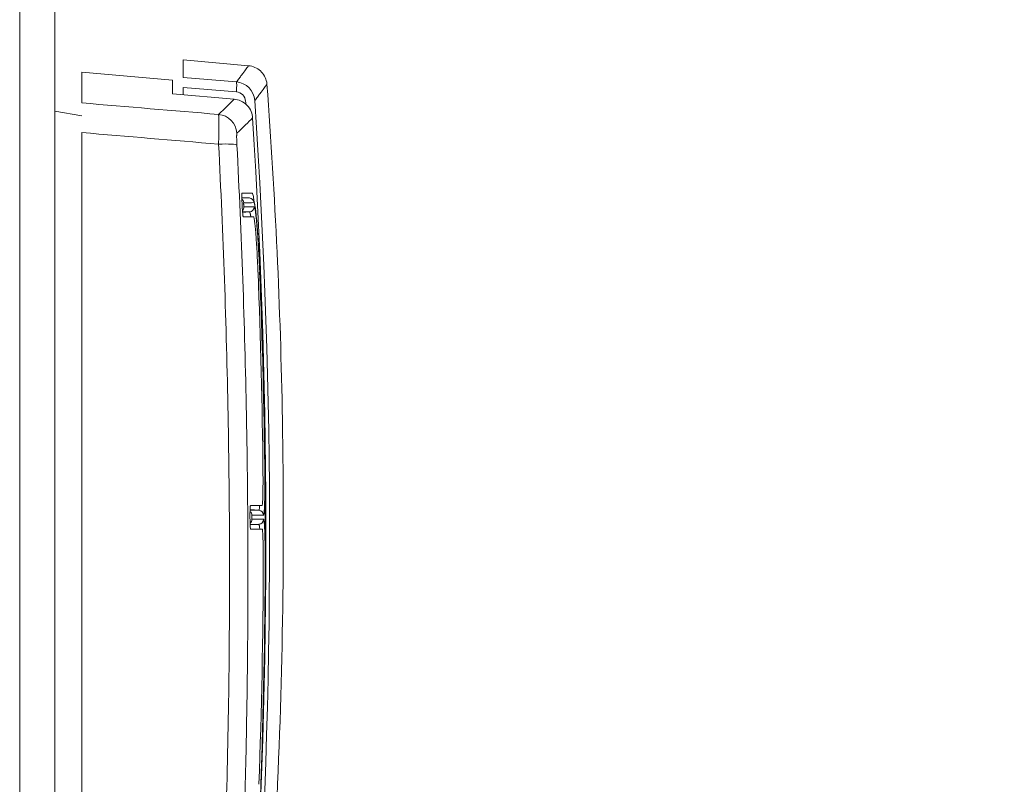
# Model space of a CAD drawing. Units: millimetres. Extents: x 17 to 4217, y 73 to 3053.
# Drawn here: x 2047 to 2076, y 1830 to 1853 of the extents above; entities that cross this region are included whole.
import ezdxf

# ---------------------------------------------------------------- set-up
doc = ezdxf.new("R2010")
doc.units = ezdxf.units.MM
doc.header["$LTSCALE"] = 5
doc.header["$PDSIZE"] = -1
doc.layers.add('Dimensions', color=7, linetype='Continuous', lineweight=0)
doc.styles.get("Standard").update_dxf_attribs({"font": 'romans.shx', "width": 0.8})
doc.dimstyles.new('SLDDIMSTYLE2', dxfattribs={"dimscale": 10, "dimtxt": 2.5, "dimasz": 3.302, "dimexe": 1, "dimexo": 1, "dimgap": 0.926042, "dimtad": 1, "dimdec": 0, "dimrnd": 1e-09, "dimzin": 12, "dimdsep": 46, "dimtxsty": 'Standard', "dimcen": 2, "dimadec": 0, "dimazin": 3, "dimtfac": 1, "dimtdec": 0, "dimtmove": 0, "dimatfit": 0, "dimfxl": 1, "dimfrac": 2, "dimtolj": 1, "dimtzin": 12, "dimarcsym": 0})

# ---------------------------------------------------------------- blocks, each defined once
blk = doc.blocks.new('*D7')
at = {"layer": 'Defpoints', "color": 0, "transparency": 16777216}
for p in [(2046.656, 2375.936), (2047.706, 876.936), (2153.913, 876.936)]:
    blk.add_point(p, dxfattribs=at)
at = {"layer": 'Dimensions', "color": 0, "lineweight": -2, "transparency": 16777216}
for p, q in [((2056.656, 2375.936), (2163.913, 2375.936)), ((2153.913, 2342.916), (2153.913, 909.956)), ((2057.706, 876.936), (2163.913, 876.936))]:
    blk.add_line(p, q, dxfattribs=at)
at = {"layer": 'Dimensions', "color": 0, "transparency": 16777216}
for points in [[(2148.409, 2342.916), (2159.416, 2342.916), (2153.913, 2375.936)], [(2148.409, 909.956), (2159.416, 909.956), (2153.913, 876.936)]]:
    blk.add_solid(points, dxfattribs=at)
at = {"layer": 'Dimensions', "color": 0, "transparency": 16777216, "insert": (2132.152, 1626.436), "char_height": 25, "attachment_point": 5, "rotation": 90}
blk.add_mtext('\\A1;1500', dxfattribs=at)

msp = doc.modelspace()

# ---------------------------------------------------------------- linework, layer by layer
at = {"lineweight": 18, "extrusion": (0, 1, 0)}
for p, q in [((2046.656, 2373.936), (2046.656, 876.936)), ((2047.706, 2373.936), (2047.706, 876.936)), ((2051.526, 1851.551), (2053.471, 1851.381)), ((2048.506, 1850.272), (2048.506, 1851.186)), ((2051.206, 1850.95), (2048.506, 1851.186)), ((2051.206, 1850.95), (2051.206, 1850.544)), ((2053.108, 1850.898), (2051.526, 1851.03)), ((2053.108, 1850.601), (2051.526, 1850.734)), ((2053.046, 1850.383), (2051.206, 1850.544)), ((2047.706, 1850.027), (2048.506, 1849.886)), ((2048.506, 1816.583), (2048.506, 1849.39)), ((2053.271, 1847.461), (2053.493, 1847.445)), ((2053.271, 1847.461), (2053.494, 1847.445)), ((2053.293, 1847.011), (2053.499, 1847.026)), ((2053.515, 1838.164), (2053.779, 1838.146)), ((2053.518, 1837.708), (2053.779, 1837.726))]:
    msp.add_line(p, q, dxfattribs=at)
at = {"lineweight": 18}
for centre, major_axis, ratio, start_param, end_param in [((2053.082, 1850.599), (0.025, 0.299), 0.086349, -1.557437, -0.04189), ((1632.392, 1450.566), (421.035, 400.19), 0.000301, -0.063909, -0.042865), ((2053.081, 1850.302), (-0.249, -0.17), 0.994865, 2.613331, 4.027496), ((1896.901, 1817.821), (-68.686, -165.468), 0.854513, 1.946945, 2.09797), ((1893.668, 1816.992), (70.086, 169.368), 0.851321, -1.19287, -1.048217), ((2052.525, 1848.98), (0.599, 0.031), 0.105866, 0.049531, 1.477945), ((1287.618, 1847.427), (766.45, 0.018), 0.000002, 0.038747, 0.045633), ((2053.175, 1847.296), (0, 0.15), 0.998849, -1.520347, -0.697421), ((1287.167, 1847.293), (767.048, -0.109), 0.000022, -0.048005, -0.038751), ((1894.558, 1816.525), (-69.905, -168.773), 0.848869, 1.935727, 2.070109), ((1884.555, 1814.832), (82.784, 172.438), 0.856787, -1.049034, -1.016771), ((2053.418, 1837.996), (0, 0.15), 0.998905, -1.563724, -0.685759), ((1893.459, 1816.041), (-68.623, -171.93), 0.843574, 1.97252, 2.009069)]:
    msp.add_ellipse(centre, major_axis=major_axis, ratio=ratio, start_param=start_param, end_param=end_param, dxfattribs=at)
at = {"lineweight": 18, "extrusion": (0, 0, -1)}
for centre, major_axis, ratio, start_param, end_param in [((2053.055, 1850.3), (-0.528, -0.287), 0.997835, 2.155461, 3.569594), ((2052.523, 1849.334), (0.415, -0.433), 0.997957, -2.288977, -0.866115), ((2053.483, 1847.296), (0, 0.15), 0.99925, 0.069835, 1.519556), ((2053.181, 1847.175), (0, -0.15), 0.998848, -1.620556, -0.792053), ((1287.662, 1847.817), (766.545, -0.513), 0.000044, 0.038735, 0.047996), ((2053.489, 1847.175), (0, -0.15), 0.99925, -1.621326, -0.069835), ((1287.167, 1846.58), (766.908, 0.445), 0.000025, -0.045216, -0.038751), ((1879.329, 1814.595), (96.034, 167.851), 0.868984, 0.945177, 0.977564), ((2053.768, 1837.996), (0, 0.15), 0.999314, 0.069925, 1.566483), ((2053.419, 1837.876), (0, -0.15), 0.998908, -1.577514, -0.698466), ((2053.769, 1837.876), (0, -0.15), 0.999315, -1.574418, -0.069758)]:
    msp.add_ellipse(centre, major_axis=major_axis, ratio=ratio, start_param=start_param, end_param=end_param, dxfattribs=at)
at = {"lineweight": 18}
for points in [[(2051.526, 1851.03), (2051.526, 1851.377), (2051.526, 1851.551), (2051.526, 1851.551)], [(2051.526, 1850.734), (2051.526, 1850.661), (2051.526, 1850.589), (2051.526, 1850.516)], [(2053.388, 1850.238), (2053.386, 1850.266), (2053.384, 1850.295), (2053.382, 1850.323)], [(2052.576, 1849.931), (2051.219, 1850.045), (2049.863, 1850.158), (2048.506, 1850.272)], [(2053.592, 1849.824), (2053.466, 1849.702), (2053.31, 1849.55), (2053.122, 1849.369)], [(2053.426, 1849.663), (2053.426, 1849.663), (2053.426, 1849.663), (2053.426, 1849.663)], [(2052.578, 1849.046), (2051.22, 1849.161), (2049.863, 1849.275), (2048.506, 1849.39)], [(2053.494, 1847.445), (2053.493, 1847.445), (2053.493, 1847.445), (2053.493, 1847.445)], [(2053.639, 1847.297), (2053.639, 1847.297), (2053.639, 1847.297), (2053.639, 1847.297)], [(2053.779, 1838.146), (2053.699, 1838.146), (2053.61, 1838.146), (2053.514, 1838.146)], [(2053.526, 1838.286), (2053.654, 1838.286), (2053.769, 1838.286), (2053.871, 1838.286)], [(2053.918, 1837.997), (2053.815, 1837.997), (2053.698, 1837.997), (2053.568, 1837.997)], [(2053.517, 1837.726), (2053.612, 1837.726), (2053.7, 1837.726), (2053.779, 1837.726)], [(2053.569, 1837.877), (2053.699, 1837.877), (2053.816, 1837.877), (2053.919, 1837.877)], [(2053.873, 1837.586), (2053.772, 1837.586), (2053.658, 1837.586), (2053.531, 1837.586)], [(2053.964, 1836.636), (2053.958, 1834.4), (2053.913, 1832.165), (2053.832, 1829.931)]]:
    msp.add_open_spline(points, degree=3, dxfattribs=at)
for points, knots in [([(2053.471, 1851.381), (2053.471, 1851.381), (2053.471, 1851.38), (2053.47, 1851.379), (2053.469, 1851.377), (2053.467, 1851.376), (2053.466, 1851.373), (2053.462, 1851.368), (2053.456, 1851.36), (2053.449, 1851.35), (2053.448, 1851.35), (2053.448, 1851.35), (2053.448, 1851.35), (2053.433, 1851.33), (2053.411, 1851.3), (2053.381, 1851.26), (2053.38, 1851.259), (2053.379, 1851.258), (2053.379, 1851.257), (2053.348, 1851.216), (2053.309, 1851.164), (2053.263, 1851.102), (2053.239, 1851.071), (2053.214, 1851.038), (2053.187, 1851.002), (2053.162, 1850.969), (2053.136, 1850.935), (2053.108, 1850.898)], [24.583443, 24.583443, 24.583443, 24.583443, 26.117832, 26.117832, 26.117832, 27.654175, 27.654175, 27.654175, 30.726861, 30.726861, 30.726861, 30.801473, 30.801473, 30.801473, 36.872234, 36.872234, 36.872234, 37.019968, 37.019968, 37.019968, 43.239108, 43.239108, 43.239108, 46.34866, 46.34866, 46.34866, 49.162799, 49.162799, 49.162799, 49.162799]), ([(2053.471, 1851.381), (2053.536, 1851.375), (2053.6, 1851.358), (2053.719, 1851.306), (2053.775, 1851.27), (2053.871, 1851.182), (2053.912, 1851.13), (2053.975, 1851.016), (2053.998, 1850.953), (2054.013, 1850.869), (2054.016, 1850.848), (2054.017, 1850.828)], [0, 0, 0, 0, 0.1944098, 0.1944098, 0.3894645, 0.3894645, 0.5844959, 0.5844959, 0.7795282, 0.7795282, 0.8417859, 0.8417859, 0.8417859, 0.8417859]), ([(2053.655, 1850.342), (2053.682, 1850.379), (2053.708, 1850.414), (2053.733, 1850.446), (2053.76, 1850.483), (2053.785, 1850.516), (2053.809, 1850.547), (2053.855, 1850.61), (2053.894, 1850.661), (2053.925, 1850.703), (2053.925, 1850.704), (2053.926, 1850.705), (2053.927, 1850.706), (2053.957, 1850.746), (2053.979, 1850.776), (2053.994, 1850.796), (2053.994, 1850.797), (2053.994, 1850.797), (2053.995, 1850.797), (2054.01, 1850.817), (2054.017, 1850.828), (2054.017, 1850.828)], [0, 0, 0, 0, 2.794277, 2.794277, 2.794277, 5.903246, 5.903246, 5.903246, 12.121365, 12.121365, 12.121365, 12.278226, 12.278226, 12.278226, 18.339032, 18.339032, 18.339032, 18.417339, 18.417339, 18.417339, 24.556472, 24.556472, 24.556472, 24.556472]), ([(2054.017, 1850.828), (2054.266, 1847.502), (2054.42, 1844.168), (2054.548, 1836.85), (2054.482, 1832.861), (2054.154, 1826.375), (2053.973, 1823.872), (2053.739, 1821.374)], [0, 0, 0, 0, 10.00393, 10.00393, 21.958697, 21.958697, 29.485599, 29.485599, 29.485599, 29.485599]), ([(2053.592, 1849.824), (2053.588, 1849.889), (2053.573, 1849.953), (2053.519, 1850.085), (2053.477, 1850.15), (2053.369, 1850.26), (2053.305, 1850.304), (2053.174, 1850.361), (2053.111, 1850.377), (2053.046, 1850.383)], [0, 0, 0, 0, 0.01956342, 0.01956342, 0.04269153, 0.04269153, 0.06581968, 0.06581968, 0.08538299, 0.08538299, 0.08538299, 0.08538299]), ([(2052.578, 1849.046), (2052.578, 1849.075), (2052.58, 1849.133), (2052.581, 1849.218), (2052.582, 1849.273), (2052.583, 1849.314), (2052.583, 1849.335), (2052.584, 1849.361), (2052.584, 1849.375), (2052.584, 1849.408), (2052.585, 1849.459), (2052.585, 1849.531), (2052.586, 1849.576), (2052.586, 1849.609), (2052.586, 1849.62), (2052.586, 1849.636), (2052.586, 1849.641), (2052.586, 1849.651), (2052.586, 1849.677), (2052.585, 1849.72), (2052.585, 1849.771), (2052.584, 1849.801), (2052.584, 1849.821), (2052.584, 1849.828), (2052.583, 1849.841), (2052.583, 1849.847), (2052.582, 1849.864), (2052.581, 1849.885), (2052.58, 1849.908), (2052.579, 1849.919), (2052.578, 1849.924), (2052.577, 1849.926), (2052.577, 1849.927), (2052.576, 1849.929), (2052.576, 1849.93), (2052.576, 1849.931)], [-0.0005607298, -0.0005607298, -0.0005607298, -0.0005607298, -0.0005256841, -0.0004906385, -0.0004555929, -0.0004555929, -0.0004380701, -0.0004293087, -0.0004205473, -0.0004205473, -0.0003855017, -0.0003504561, -0.0003154105, -0.0003154105, -0.0002978877, -0.0002978877, -0.0002891263, -0.0002891263, -0.0002803649, -0.0002453193, -0.0002102737, -0.000175228, -0.000175228, -0.0001577052, -0.0001577052, -0.0001401824, -0.0001401824, -0.0001051368, -0.0000700912, -0.0000350456, -0.0000350456, -0.0000262842, -0.0000175228, -0.0000175228, 0, 0, 0, 0]), ([(2053.122, 1849.369), (2053.121, 1849.368), (2053.12, 1849.365), (2053.119, 1849.36), (2053.118, 1849.357), (2053.118, 1849.354), (2053.118, 1849.351), (2053.117, 1849.349), (2053.117, 1849.347), (2053.117, 1849.345), (2053.117, 1849.343), (2053.117, 1849.341), (2053.117, 1849.338), (2053.116, 1849.329), (2053.116, 1849.318), (2053.116, 1849.306), (2053.116, 1849.299), (2053.115, 1849.292), (2053.115, 1849.285), (2053.115, 1849.281), (2053.115, 1849.278), (2053.115, 1849.274), (2053.115, 1849.27), (2053.115, 1849.266), (2053.115, 1849.262), (2053.116, 1849.246), (2053.116, 1849.228), (2053.116, 1849.209), (2053.116, 1849.2), (2053.117, 1849.19), (2053.117, 1849.18), (2053.117, 1849.175), (2053.117, 1849.17), (2053.117, 1849.165), (2053.118, 1849.16), (2053.118, 1849.154), (2053.118, 1849.149), (2053.119, 1849.128), (2053.119, 1849.106), (2053.12, 1849.084), (2053.121, 1849.072), (2053.121, 1849.061), (2053.122, 1849.049), (2053.122, 1849.043), (2053.122, 1849.038), (2053.123, 1849.032), (2053.123, 1849.026), (2053.123, 1849.02), (2053.124, 1849.014)], [0, 0, 0, 0, 0.0000700269, 0.0000700269, 0.0000700269, 0.000105044, 0.000105044, 0.000105044, 0.0001225536, 0.0001225536, 0.0001225536, 0.0001400648, 0.0001400648, 0.0001400648, 0.0002101243, 0.0002101243, 0.0002101243, 0.0002451591, 0.0002451591, 0.0002451591, 0.0002626778, 0.0002626778, 0.0002626778, 0.0002802022, 0.0002802022, 0.0002802022, 0.0003503093, 0.0003503093, 0.0003503093, 0.0003853655, 0.0003853655, 0.0003853655, 0.0004028965, 0.0004028965, 0.0004028965, 0.0004204338, 0.0004204338, 0.0004204338, 0.0004905799, 0.0004905799, 0.0004905799, 0.000525651, 0.000525651, 0.000525651, 0.0005431898, 0.0005431898, 0.0005431898, 0.0005607298, 0.0005607298, 0.0005607298, 0.0005607298]), ([(2052.125, 1816.886), (2052.235, 1818.221), (2052.333, 1819.557), (2052.419, 1820.894), (2052.505, 1822.23), (2052.579, 1823.567), (2052.642, 1824.905), (2052.704, 1826.242), (2052.755, 1827.581), (2052.795, 1828.92), (2052.835, 1830.258), (2052.864, 1831.598), (2052.882, 1832.938), (2052.9, 1834.278), (2052.907, 1835.618), (2052.903, 1836.96), (2052.9, 1838.301), (2052.885, 1839.642), (2052.86, 1840.985), (2052.835, 1842.327), (2052.799, 1843.67), (2052.752, 1845.014), (2052.705, 1846.357), (2052.647, 1847.701), (2052.578, 1849.046)], [0, 0, 0, 0, 0.00401511, 0.00401511, 0.00401511, 0.00803022, 0.00803022, 0.00803022, 0.01204534, 0.01204534, 0.01204534, 0.01606045, 0.01606045, 0.01606045, 0.02007556, 0.02007556, 0.02007556, 0.02409067, 0.02409067, 0.02409067, 0.02810578, 0.02810578, 0.02810578, 0.03212089, 0.03212089, 0.03212089, 0.03212089]), ([(2053.124, 1849.014), (2053.193, 1847.681), (2053.25, 1846.346), (2053.298, 1845.009), (2053.345, 1843.673), (2053.381, 1842.335), (2053.406, 1840.995), (2053.413, 1840.658), (2053.418, 1840.32), (2053.424, 1839.983), (2053.429, 1839.647), (2053.433, 1839.312), (2053.437, 1838.976), (2053.444, 1838.308), (2053.449, 1837.641), (2053.45, 1836.973), (2053.45, 1836.97), (2053.45, 1836.966), (2053.45, 1836.963), (2053.451, 1836.631), (2053.452, 1836.299), (2053.451, 1835.967), (2053.451, 1835.631), (2053.45, 1835.295), (2053.448, 1834.959), (2053.445, 1834.288), (2053.438, 1833.617), (2053.429, 1832.946), (2053.42, 1832.272), (2053.408, 1831.598), (2053.394, 1830.924), (2053.379, 1830.257), (2053.362, 1829.59), (2053.342, 1828.924), (2053.342, 1828.92), (2053.342, 1828.916), (2053.342, 1828.913), (2053.322, 1828.246), (2053.299, 1827.58), (2053.273, 1826.915), (2053.267, 1826.748), (2053.26, 1826.58), (2053.253, 1826.413), (2053.246, 1826.246), (2053.24, 1826.078), (2053.232, 1825.911), (2053.218, 1825.577), (2053.203, 1825.242), (2053.187, 1824.908), (2053.124, 1823.572), (2053.05, 1822.239), (2052.964, 1820.908), (2052.878, 1819.578), (2052.78, 1818.251), (2052.67, 1816.926)], [-0.03212089, -0.03212089, -0.03212089, -0.03212089, -0.02810735, -0.02810735, -0.02810735, -0.02409676, -0.02409676, -0.02409676, -0.02308689, -0.02308689, -0.02308689, -0.02208312, -0.02208312, -0.02208312, -0.02008607, -0.02008607, -0.02008607, -0.02007556, -0.02007556, -0.02007556, -0.01908214, -0.01908214, -0.01908214, -0.01807786, -0.01807786, -0.01807786, -0.0160696, -0.0160696, -0.0160696, -0.01405289, -0.01405289, -0.01405289, -0.01205624, -0.01205624, -0.01205624, -0.01204534, -0.01204534, -0.01204534, -0.01004717, -0.01004717, -0.01004717, -0.00954461, -0.00954461, -0.00954461, -0.009042, -0.009042, -0.009042, -0.0080367, -0.0080367, -0.0080367, -0.00401699, -0.00401699, -0.00401699, 0, 0, 0, 0]), ([(2053.311, 1846.886), (2053.31, 1846.886), (2053.309, 1846.888), (2053.307, 1846.896), (2053.305, 1846.904), (2053.301, 1846.931), (2053.298, 1846.956), (2053.292, 1847.019), (2053.289, 1847.057), (2053.283, 1847.143), (2053.28, 1847.189), (2053.276, 1847.282), (2053.274, 1847.328), (2053.271, 1847.413), (2053.27, 1847.452), (2053.27, 1847.515), (2053.271, 1847.54), (2053.273, 1847.568), (2053.273, 1847.576), (2053.275, 1847.584), (2053.276, 1847.586), (2053.277, 1847.586)], [0.000001, 0.000001, 0.000001, 0.000001, 0.0063327, 0.0063327, 0.0141639, 0.0141639, 0.0273002, 0.0273002, 0.0411515, 0.0411515, 0.055157, 0.055157, 0.0691424, 0.0691424, 0.0829116, 0.0829116, 0.0961157, 0.0961157, 0.1040021, 0.1040021, 0.1103685, 0.1103685, 0.1103685, 0.1103685]), ([(2053.277, 1847.586), (2053.333, 1847.586), (2053.387, 1847.586), (2053.488, 1847.586), (2053.537, 1847.586), (2053.582, 1847.586)], [0.000001, 0.000001, 0.000001, 0.000001, 0.3554724, 0.3554724, 0.7109439, 0.7109439, 0.7109439, 0.7109439]), ([(2053.494, 1847.445), (2053.512, 1847.444), (2053.53, 1847.439), (2053.562, 1847.425), (2053.576, 1847.415), (2053.597, 1847.396), (2053.605, 1847.386), (2053.618, 1847.368), (2053.622, 1847.36), (2053.632, 1847.34), (2053.635, 1847.33), (2053.648, 1847.291), (2053.653, 1847.261), (2053.669, 1847.168), (2053.679, 1847.094), (2053.703, 1846.873), (2053.719, 1846.701), (2053.747, 1846.324), (2053.761, 1846.118), (2053.785, 1845.691), (2053.796, 1845.465), (2053.805, 1845.242)], [0, 0, 0, 0, 0.06262, 0.06262, 0.124133, 0.124133, 0.184378, 0.184378, 0.252672, 0.252672, 0.368331, 0.368331, 0.714778, 0.714778, 1.222184, 1.222184, 1.965494, 1.965494, 2.648607, 2.648607, 3.319059, 3.319059, 3.319059, 3.319059]), ([(2053.582, 1847.586), (2053.587, 1847.586), (2053.594, 1847.573), (2053.608, 1847.515), (2053.617, 1847.463), (2053.63, 1847.373), (2053.633, 1847.352), (2053.635, 1847.329)], [0.000001, 0.000001, 0.000001, 0.000001, 0.0428708, 0.0428708, 0.096075, 0.096075, 0.111256, 0.111256, 0.111256, 0.111256]), ([(2053.325, 1847.303), (2053.325, 1847.303), (2053.324, 1847.303), (2053.324, 1847.302), (2053.324, 1847.301), (2053.324, 1847.3), (2053.324, 1847.298), (2053.324, 1847.297), (2053.324, 1847.295), (2053.324, 1847.293), (2053.324, 1847.291), (2053.324, 1847.288), (2053.324, 1847.286), (2053.324, 1847.283), (2053.324, 1847.28), (2053.324, 1847.276), (2053.324, 1847.273), (2053.324, 1847.27), (2053.324, 1847.266), (2053.324, 1847.262), (2053.324, 1847.259), (2053.324, 1847.255), (2053.325, 1847.251), (2053.325, 1847.247), (2053.325, 1847.243), (2053.325, 1847.239), (2053.325, 1847.235), (2053.326, 1847.231), (2053.326, 1847.227), (2053.326, 1847.224), (2053.326, 1847.22), (2053.327, 1847.216), (2053.327, 1847.213), (2053.327, 1847.21), (2053.327, 1847.206), (2053.328, 1847.203), (2053.328, 1847.201), (2053.328, 1847.198), (2053.328, 1847.195), (2053.329, 1847.193), (2053.329, 1847.191), (2053.329, 1847.189), (2053.329, 1847.188), (2053.33, 1847.186), (2053.33, 1847.185), (2053.33, 1847.184), (2053.33, 1847.183), (2053.331, 1847.183), (2053.331, 1847.183)], [-0.1892719, -0.1892719, -0.1892719, -0.1892719, -0.1774424, -0.1774424, -0.1774424, -0.1656129, -0.1656129, -0.1656129, -0.1537834, -0.1537834, -0.1537834, -0.1419539, -0.1419539, -0.1419539, -0.1301244, -0.1301244, -0.1301244, -0.1182949, -0.1182949, -0.1182949, -0.1064654, -0.1064654, -0.1064654, -0.0946359, -0.0946359, -0.0946359, -0.0828064, -0.0828064, -0.0828064, -0.070977, -0.070977, -0.070977, -0.0591475, -0.0591475, -0.0591475, -0.047318, -0.047318, -0.047318, -0.0354885, -0.0354885, -0.0354885, -0.023659, -0.023659, -0.023659, -0.0118295, -0.0118295, -0.0118295, 0, 0, 0, 0]), ([(2053.805, 1845.242), (2053.804, 1845.276), (2053.801, 1845.344), (2053.796, 1845.444), (2053.792, 1845.544), (2053.788, 1845.611), (2053.783, 1845.709), (2053.78, 1845.775), (2053.775, 1845.855), (2053.774, 1845.88), (2053.773, 1845.904), (2053.772, 1845.92), (2053.771, 1845.928), (2053.769, 1845.968), (2053.767, 1846), (2053.762, 1846.093), (2053.754, 1846.215), (2053.746, 1846.33), (2053.74, 1846.414), (2053.738, 1846.441), (2053.735, 1846.482), (2053.734, 1846.496), (2053.732, 1846.522), (2053.731, 1846.536), (2053.726, 1846.601), (2053.722, 1846.651), (2053.71, 1846.794), (2053.702, 1846.879), (2053.693, 1846.964), (2053.692, 1846.973), (2053.69, 1846.987), (2053.69, 1846.991), (2053.689, 1847), (2053.686, 1847.022), (2053.684, 1847.043), (2053.678, 1847.091), (2053.674, 1847.12), (2053.667, 1847.171), (2053.664, 1847.194), (2053.658, 1847.224), (2053.656, 1847.237), (2053.653, 1847.249), (2053.652, 1847.257), (2053.651, 1847.26), (2053.649, 1847.27), (2053.645, 1847.282), (2053.641, 1847.294), (2053.637, 1847.302), (2053.634, 1847.303), (2053.633, 1847.303)], [0, 0, 0, 0, 0.000100702, 0.000201405, 0.000302107, 0.00040281, 0.00040281, 0.000604215, 0.000604215, 0.000654566, 0.000679742, 0.000679742, 0.000704917, 0.000704917, 0.00080562, 0.00080562, 0.001007025, 0.00120843, 0.00120843, 0.001309132, 0.001309132, 0.001359483, 0.001359483, 0.001409834, 0.001409834, 0.001611239, 0.001611239, 0.002014049, 0.002014049, 0.0020644, 0.0020644, 0.002089576, 0.002089576, 0.002114752, 0.002215454, 0.002215454, 0.002416859, 0.002416859, 0.002618264, 0.002618264, 0.002718966, 0.002769318, 0.002769318, 0.002819669, 0.002819669, 0.002920371, 0.003021074, 0.003121776, 0.003222479, 0.003222479, 0.003222479, 0.003222479]), ([(2053.639, 1847.183), (2053.644, 1847.183), (2053.649, 1847.17), (2053.658, 1847.133), (2053.661, 1847.118), (2053.665, 1847.095), (2053.667, 1847.088), (2053.668, 1847.08), (2053.669, 1847.075), (2053.669, 1847.072), (2053.671, 1847.059), (2053.673, 1847.047), (2053.678, 1847.011), (2053.685, 1846.957), (2053.692, 1846.892), (2053.698, 1846.839), (2053.701, 1846.811), (2053.703, 1846.782), (2053.705, 1846.763), (2053.706, 1846.753), (2053.711, 1846.702), (2053.715, 1846.659), (2053.722, 1846.57), (2053.73, 1846.476), (2053.738, 1846.375), (2053.742, 1846.308), (2053.743, 1846.295), (2053.745, 1846.275), (2053.745, 1846.268), (2053.746, 1846.254), (2053.748, 1846.22), (2053.754, 1846.13), (2053.76, 1846.045), (2053.767, 1845.928), (2053.77, 1845.868), (2053.775, 1845.777), (2053.777, 1845.747), (2053.779, 1845.7), (2053.78, 1845.685), (2053.782, 1845.654), (2053.782, 1845.638), (2053.79, 1845.497), (2053.795, 1845.37), (2053.801, 1845.242)], [-3.055077, -3.055077, -3.055077, -3.055077, -2.673192, -2.673192, -2.482249, -2.482249, -2.434514, -2.410646, -2.410646, -2.386778, -2.386778, -2.291307, -2.291307, -2.100364, -1.909422, -1.909422, -1.81395, -1.766215, -1.766215, -1.718479, -1.718479, -1.527536, -1.527536, -1.336594, -1.145651, -1.145651, -1.097916, -1.097916, -1.074048, -1.074048, -1.05018, -0.954709, -0.763766, -0.763766, -0.572823, -0.572823, -0.477352, -0.477352, -0.429617, -0.429617, -0.381881, -0.381881, 0, 0, 0, 0]), ([(2053.617, 1846.886), (2053.571, 1846.886), (2053.523, 1846.886), (2053.421, 1846.886), (2053.368, 1846.886), (2053.311, 1846.886)], [0.000001, 0.000001, 0.000001, 0.000001, 0.3554735, 0.3554735, 0.710946, 0.710946, 0.710946, 0.710946]), ([(2053.499, 1847.026), (2053.502, 1847.026), (2053.505, 1847.023), (2053.507, 1847.017), (2053.509, 1847.014), (2053.51, 1847.011), (2053.511, 1847.007), (2053.512, 1847.004), (2053.513, 1847.002), (2053.514, 1847), (2053.514, 1846.997), (2053.515, 1846.995), (2053.516, 1846.992), (2053.517, 1846.989), (2053.517, 1846.985), (2053.518, 1846.982), (2053.519, 1846.979), (2053.52, 1846.976), (2053.52, 1846.973), (2053.522, 1846.966), (2053.524, 1846.958), (2053.525, 1846.95), (2053.527, 1846.941), (2053.528, 1846.932), (2053.53, 1846.922), (2053.531, 1846.917), (2053.532, 1846.912), (2053.533, 1846.907), (2053.533, 1846.902), (2053.534, 1846.896), (2053.535, 1846.89), (2053.535, 1846.889), (2053.536, 1846.888), (2053.536, 1846.886)], [0, 0, 0, 0, 0.1755448, 0.1755448, 0.1755448, 0.2627424, 0.2627424, 0.2627424, 0.3062047, 0.3062047, 0.3062047, 0.3495788, 0.3495788, 0.3495788, 0.3963426, 0.3963426, 0.3963426, 0.4362249, 0.4362249, 0.4362249, 0.5236152, 0.5236152, 0.5236152, 0.6118984, 0.6118984, 0.6118984, 0.6563269, 0.6563269, 0.6563269, 0.7008822, 0.7008822, 0.7008822, 0.7122803, 0.7122803, 0.7122803, 0.7122803]), ([(2053.751, 1845.236), (2053.746, 1845.352), (2053.741, 1845.468), (2053.73, 1845.7), (2053.723, 1845.814), (2053.706, 1846.102), (2053.695, 1846.264), (2053.671, 1846.55), (2053.659, 1846.668), (2053.642, 1846.8), (2053.635, 1846.836), (2053.625, 1846.877), (2053.621, 1846.886), (2053.617, 1846.886)], [0.000001, 0.000001, 0.000001, 0.000001, 0.0349221, 0.0349221, 0.0710622, 0.0710622, 0.1299281, 0.1299281, 0.1924695, 0.1924695, 0.2298678, 0.2298678, 0.2599945, 0.2599945, 0.2599945, 0.2599945]), ([(2053.805, 1845.242), (2053.941, 1841.91), (2053.992, 1838.574), (2053.913, 1830.597), (2053.705, 1825.953), (2053.338, 1821.325)], [0, 0, 0, 0, 10.003121, 10.003121, 23.931877, 23.931877, 23.931877, 23.931877]), ([(2053.871, 1838.286), (2053.873, 1838.286), (2053.875, 1838.292), (2053.88, 1838.316), (2053.882, 1838.338), (2053.889, 1838.418), (2053.892, 1838.49), (2053.897, 1838.662), (2053.899, 1838.76), (2053.9, 1838.935), (2053.901, 1839.004), (2053.9, 1839.145), (2053.9, 1839.215), (2053.899, 1839.286)], [0.000001, 0.000001, 0.000001, 0.000001, 0.0182311, 0.0182311, 0.0408331, 0.0408331, 0.0786742, 0.0786742, 0.1142311, 0.1142311, 0.1361881, 0.1361881, 0.1574075, 0.1574075, 0.1574075, 0.1574075]), ([(2053.954, 1839.238), (2053.955, 1839.196), (2053.955, 1839.156), (2053.955, 1839.115), (2053.955, 1839.095), (2053.955, 1839.075), (2053.955, 1839.055), (2053.956, 1839.045), (2053.956, 1839.035), (2053.956, 1839.025), (2053.956, 1839.015), (2053.956, 1839.005), (2053.956, 1838.996), (2053.956, 1838.985), (2053.956, 1838.975), (2053.956, 1838.965), (2053.956, 1838.955), (2053.956, 1838.945), (2053.956, 1838.935), (2053.956, 1838.916), (2053.956, 1838.897), (2053.956, 1838.878), (2053.956, 1838.868), (2053.956, 1838.858), (2053.956, 1838.849), (2053.956, 1838.839), (2053.955, 1838.829), (2053.955, 1838.82), (2053.955, 1838.81), (2053.955, 1838.8), (2053.955, 1838.79), (2053.955, 1838.781), (2053.955, 1838.772), (2053.955, 1838.763), (2053.955, 1838.753), (2053.955, 1838.743), (2053.955, 1838.734), (2053.955, 1838.725), (2053.955, 1838.715), (2053.955, 1838.706), (2053.954, 1838.688), (2053.954, 1838.67), (2053.954, 1838.652), (2053.954, 1838.634), (2053.954, 1838.617), (2053.953, 1838.599), (2053.953, 1838.59), (2053.953, 1838.582), (2053.953, 1838.573), (2053.953, 1838.565), (2053.953, 1838.557), (2053.953, 1838.549), (2053.952, 1838.532), (2053.952, 1838.515), (2053.952, 1838.499), (2053.952, 1838.491), (2053.951, 1838.483), (2053.951, 1838.475), (2053.951, 1838.467), (2053.951, 1838.459), (2053.951, 1838.451), (2053.95, 1838.419), (2053.949, 1838.389), (2053.948, 1838.36), (2053.947, 1838.332), (2053.946, 1838.305), (2053.945, 1838.279), (2053.945, 1838.266), (2053.944, 1838.253), (2053.944, 1838.241), (2053.943, 1838.229), (2053.943, 1838.218), (2053.942, 1838.207), (2053.942, 1838.201), (2053.942, 1838.195), (2053.941, 1838.19), (2053.941, 1838.184), (2053.941, 1838.179), (2053.941, 1838.174), (2053.94, 1838.163), (2053.939, 1838.153), (2053.939, 1838.144), (2053.938, 1838.124), (2053.936, 1838.107), (2053.935, 1838.092), (2053.935, 1838.088), (2053.934, 1838.084), (2053.934, 1838.08), (2053.934, 1838.076), (2053.933, 1838.073), (2053.933, 1838.069), (2053.932, 1838.063), (2053.932, 1838.056), (2053.931, 1838.051), (2053.93, 1838.045), (2053.93, 1838.039), (2053.929, 1838.034), (2053.928, 1838.029), (2053.928, 1838.025), (2053.927, 1838.021), (2053.927, 1838.019), (2053.926, 1838.017), (2053.926, 1838.015), (2053.925, 1838.013), (2053.925, 1838.012), (2053.925, 1838.01), (2053.924, 1838.007), (2053.923, 1838.005), (2053.923, 1838.003), (2053.921, 1837.999), (2053.92, 1837.997), (2053.918, 1837.997)], [-1.950504, -1.950504, -1.950504, -1.950504, -1.828308, -1.828308, -1.828308, -1.766981, -1.766981, -1.766981, -1.73626, -1.73626, -1.73626, -1.706694, -1.706694, -1.706694, -1.674703, -1.674703, -1.674703, -1.64392, -1.64392, -1.64392, -1.584787, -1.584787, -1.584787, -1.55431, -1.55431, -1.55431, -1.523834, -1.523834, -1.523834, -1.492063, -1.492063, -1.492063, -1.46288, -1.46288, -1.46288, -1.431474, -1.431474, -1.431474, -1.40104, -1.40104, -1.40104, -1.339939, -1.339939, -1.339939, -1.278612, -1.278612, -1.278612, -1.247897, -1.247897, -1.247897, -1.219067, -1.219067, -1.219067, -1.158114, -1.158114, -1.158114, -1.127637, -1.127637, -1.127637, -1.09716, -1.09716, -1.09716, -0.975254, -0.975254, -0.975254, -0.853347, -0.853347, -0.853347, -0.790639, -0.790639, -0.790639, -0.73144, -0.73144, -0.73144, -0.700964, -0.700964, -0.700964, -0.670487, -0.670487, -0.670487, -0.609534, -0.609534, -0.609534, -0.487627, -0.487627, -0.487627, -0.456153, -0.456153, -0.456153, -0.425387, -0.425387, -0.425387, -0.36572, -0.36572, -0.36572, -0.304767, -0.304767, -0.304767, -0.243813, -0.243813, -0.243813, -0.212399, -0.212399, -0.212399, -0.182168, -0.182168, -0.182168, -0.121594, -0.121594, -0.121594, 0, 0, 0, 0]), ([(2053.531, 1837.586), (2053.53, 1837.586), (2053.529, 1837.588), (2053.527, 1837.597), (2053.525, 1837.604), (2053.522, 1837.632), (2053.52, 1837.656), (2053.517, 1837.719), (2053.516, 1837.758), (2053.513, 1837.843), (2053.513, 1837.889), (2053.512, 1837.982), (2053.512, 1838.028), (2053.513, 1838.114), (2053.514, 1838.152), (2053.516, 1838.216), (2053.518, 1838.24), (2053.521, 1838.268), (2053.522, 1838.276), (2053.524, 1838.284), (2053.525, 1838.286), (2053.526, 1838.286)], [0.000001, 0.000001, 0.000001, 0.000001, 0.0063524, 0.0063524, 0.0142106, 0.0142106, 0.0273577, 0.0273577, 0.041158, 0.041158, 0.0551256, 0.0551256, 0.0690851, 0.0690851, 0.0828751, 0.0828751, 0.0960693, 0.0960693, 0.1039413, 0.1039413, 0.1102999, 0.1102999, 0.1102999, 0.1102999]), ([(2053.568, 1837.997), (2053.568, 1837.997), (2053.568, 1837.997), (2053.568, 1837.996), (2053.567, 1837.995), (2053.567, 1837.994), (2053.567, 1837.993), (2053.567, 1837.991), (2053.567, 1837.989), (2053.567, 1837.986), (2053.567, 1837.985), (2053.566, 1837.982), (2053.566, 1837.981), (2053.566, 1837.977), (2053.566, 1837.974), (2053.566, 1837.969), (2053.566, 1837.967), (2053.566, 1837.964), (2053.566, 1837.962), (2053.566, 1837.958), (2053.566, 1837.956), (2053.566, 1837.953), (2053.566, 1837.951), (2053.566, 1837.945), (2053.566, 1837.941), (2053.566, 1837.935), (2053.566, 1837.933), (2053.566, 1837.929), (2053.566, 1837.927), (2053.566, 1837.922), (2053.566, 1837.918), (2053.566, 1837.912), (2053.566, 1837.911), (2053.566, 1837.907), (2053.566, 1837.905), (2053.567, 1837.901), (2053.567, 1837.897), (2053.567, 1837.893), (2053.567, 1837.892), (2053.567, 1837.889), (2053.567, 1837.887), (2053.568, 1837.885), (2053.568, 1837.883), (2053.568, 1837.882), (2053.568, 1837.88), (2053.568, 1837.879), (2053.569, 1837.877), (2053.569, 1837.877), (2053.569, 1837.877)], [-0.1890433, -0.1890433, -0.1890433, -0.1890433, -0.1772281, -0.1772281, -0.1713204, -0.1713204, -0.1654128, -0.1654128, -0.1535976, -0.1535976, -0.14769, -0.14769, -0.1417824, -0.1417824, -0.1299672, -0.1299672, -0.1240596, -0.1240596, -0.118152, -0.118152, -0.1122444, -0.1122444, -0.1063368, -0.1063368, -0.0945216, -0.0945216, -0.088614, -0.088614, -0.0827064, -0.0827064, -0.0708912, -0.0708912, -0.0649836, -0.0649836, -0.059076, -0.059076, -0.0472608, -0.0472608, -0.0413532, -0.0413532, -0.0354456, -0.029538, -0.029538, -0.0236304, -0.0236304, -0.0118152, -0.0118152, 0, 0, 0, 0]), ([(2053.779, 1838.146), (2053.78, 1838.146), (2053.782, 1838.148), (2053.783, 1838.151), (2053.784, 1838.153), (2053.785, 1838.155), (2053.785, 1838.158), (2053.786, 1838.159), (2053.786, 1838.16), (2053.786, 1838.162), (2053.787, 1838.163), (2053.787, 1838.165), (2053.787, 1838.167), (2053.789, 1838.174), (2053.79, 1838.182), (2053.792, 1838.193), (2053.792, 1838.195), (2053.792, 1838.198), (2053.793, 1838.201), (2053.793, 1838.203), (2053.793, 1838.206), (2053.794, 1838.209), (2053.794, 1838.212), (2053.794, 1838.216), (2053.795, 1838.219), (2053.795, 1838.222), (2053.795, 1838.225), (2053.796, 1838.229), (2053.797, 1838.242), (2053.798, 1838.258), (2053.799, 1838.274), (2053.8, 1838.278), (2053.8, 1838.282), (2053.8, 1838.286)], [-1.7148272, -1.7148272, -1.7148272, -1.7148272, -1.6075843, -1.6075843, -1.6075843, -1.5539762, -1.5539762, -1.5539762, -1.5271738, -1.5271738, -1.5271738, -1.5004734, -1.5004734, -1.5004734, -1.3932965, -1.3932965, -1.3932965, -1.3665023, -1.3665023, -1.3665023, -1.3397081, -1.3397081, -1.3397081, -1.3126272, -1.3126272, -1.3126272, -1.2861197, -1.2861197, -1.2861197, -1.1789879, -1.1789879, -1.1789879, -1.1542934, -1.1542934, -1.1542934, -1.1542934]), ([(2053.802, 1837.586), (2053.802, 1837.59), (2053.801, 1837.594), (2053.801, 1837.598), (2053.8, 1837.614), (2053.798, 1837.629), (2053.797, 1837.643), (2053.795, 1837.657), (2053.794, 1837.669), (2053.793, 1837.679), (2053.792, 1837.684), (2053.791, 1837.689), (2053.79, 1837.693), (2053.79, 1837.698), (2053.789, 1837.702), (2053.788, 1837.705), (2053.787, 1837.712), (2053.785, 1837.717), (2053.784, 1837.721), (2053.782, 1837.725), (2053.781, 1837.726), (2053.779, 1837.726)], [-0.5596057, -0.5596057, -0.5596057, -0.5596057, -0.5358749, -0.5358749, -0.5358749, -0.4288462, -0.4288462, -0.4288462, -0.3215249, -0.3215249, -0.3215249, -0.2679374, -0.2679374, -0.2679374, -0.2143499, -0.2143499, -0.2143499, -0.1071749, -0.1071749, -0.1071749, 0, 0, 0, 0]), ([(2053.919, 1837.877), (2053.92, 1837.877), (2053.923, 1837.872), (2053.928, 1837.855), (2053.93, 1837.835), (2053.932, 1837.82), (2053.933, 1837.817), (2053.933, 1837.811), (2053.934, 1837.807), (2053.935, 1837.797), (2053.936, 1837.79), (2053.938, 1837.766), (2053.94, 1837.732), (2053.943, 1837.69), (2053.945, 1837.657), (2053.946, 1837.639), (2053.947, 1837.621), (2053.947, 1837.608), (2053.948, 1837.602), (2053.949, 1837.569), (2053.95, 1837.542), (2053.953, 1837.485), (2053.954, 1837.455), (2053.955, 1837.392), (2053.956, 1837.36), (2053.957, 1837.318), (2053.958, 1837.309), (2053.958, 1837.292), (2053.958, 1837.283), (2053.959, 1837.257), (2053.96, 1837.204), (2053.961, 1837.149), (2053.962, 1837.074), (2053.962, 1837.036), (2053.963, 1836.978), (2053.963, 1836.958), (2053.963, 1836.919), (2053.963, 1836.899), (2053.964, 1836.839), (2053.964, 1836.798), (2053.964, 1836.717), (2053.964, 1836.677), (2053.964, 1836.636)], [-1.950101, -1.950101, -1.950101, -1.950101, -1.828219, -1.706338, -1.584457, -1.584457, -1.553987, -1.553987, -1.523516, -1.523516, -1.462576, -1.462576, -1.340694, -1.218813, -1.218813, -1.157872, -1.127402, -1.127402, -1.096932, -1.096932, -0.97505, -0.97505, -0.853169, -0.853169, -0.731288, -0.731288, -0.700817, -0.700817, -0.670347, -0.670347, -0.609406, -0.487525, -0.487525, -0.365644, -0.365644, -0.304703, -0.304703, -0.243763, -0.243763, -0.121881, -0.121881, 0, 0, 0, 0]), ([(2053.909, 1836.586), (2053.909, 1836.657), (2053.909, 1836.727), (2053.908, 1836.868), (2053.907, 1836.937), (2053.905, 1837.111), (2053.902, 1837.209), (2053.896, 1837.382), (2053.892, 1837.454), (2053.885, 1837.534), (2053.883, 1837.556), (2053.878, 1837.581), (2053.876, 1837.586), (2053.873, 1837.586)], [0.000001, 0.000001, 0.000001, 0.000001, 0.021181, 0.021181, 0.0430996, 0.0430996, 0.0786654, 0.0786654, 0.1164907, 0.1164907, 0.139148, 0.139148, 0.1574131, 0.1574131, 0.1574131, 0.1574131])]:
    msp.add_open_spline(points, degree=3, knots=knots, dxfattribs=at)

# ---------------------------------------------------------------- dimensions: what is measured, and where the dimension line sits
at = {"layer": 'Dimensions'}
dim = msp.add_linear_dim(base=(2153.913, 876.936), p1=(2046.656, 2375.936), p2=(2047.706, 876.936), angle=90, text='1500', dimstyle='SLDDIMSTYLE2', dxfattribs=at)
dim.commit()
dim.dimension.update_dxf_attribs({"geometry": '*D7', "text_midpoint": (2132.152, 1626.436)})

doc.saveas('drawing.dxf')
